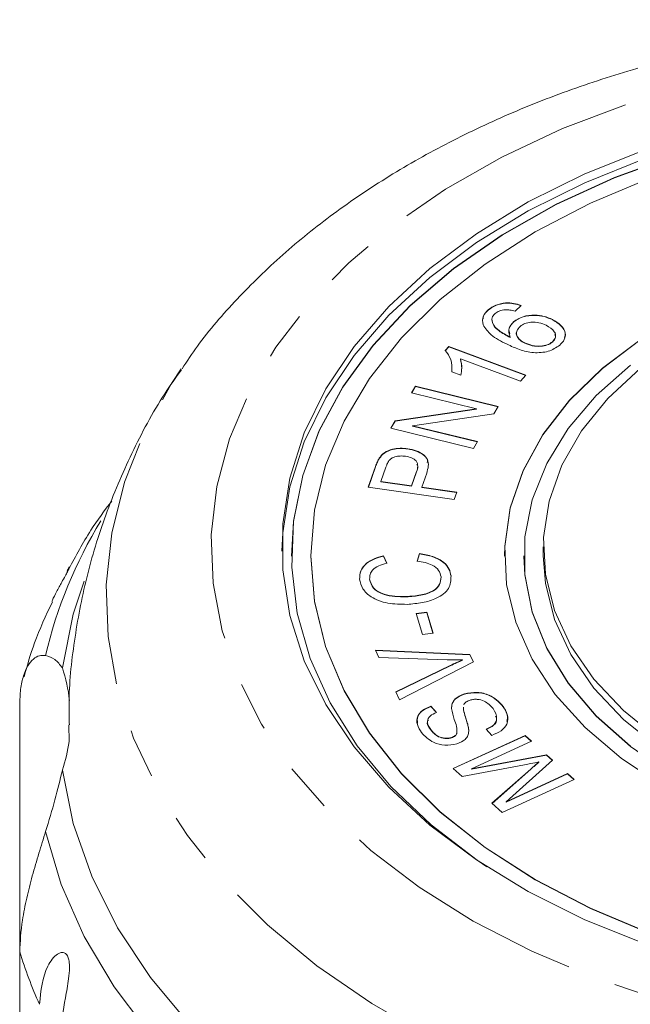
# Model space of a CAD drawing. Units: millimetres. Extents: x -100 to 565, y -52 to 346.
# Drawn here: x 142 to 158, y 109 to 134 of the extents above; entities that cross this region are included whole.
import ezdxf

# ---------------------------------------------------------------- set-up
doc = ezdxf.new("R2010")
doc.units = ezdxf.units.MM
doc.linetypes.add('PHANTOM', pattern=[12.7, 6.35, -1.27, 1.27, -1.27, 1.27, -1.27])

msp = doc.modelspace()

# ---------------------------------------------------------------- linework, layer by layer
at = {"color": 7, "linetype": 'Continuous', "lineweight": 15}
for p, q in [((154.356, 126.919), (154.356, 126.927)), ((155.199, 127.037), (155.049, 126.886)), ((154.447, 126.672), (154.447, 126.679)), ((155.01, 126.611), (155.01, 126.619)), ((156.005, 126.669), (156.005, 126.677)), ((154.917, 126.21), (154.917, 126.218)), ((155.291, 126.063), (155.291, 126.07)), ((156.008, 126.088), (156.008, 126.096)), ((153.242, 125.876), (153.333, 125.977)), ((153.242, 125.868), (153.333, 125.969)), ((153.333, 125.977), (155.325, 125.237)), ((153.333, 125.969), (153.333, 125.977)), ((153.333, 125.969), (155.32, 125.231)), ((155.184, 125.081), (153.632, 125.657)), ((153.632, 125.649), (153.632, 125.657)), ((153.644, 125.235), (153.409, 125.322)), ((155.325, 125.237), (155.184, 125.081)), ((152.374, 124.776), (152.477, 124.95)), ((152.378, 124.775), (152.477, 124.942)), ((152.477, 124.95), (154.609, 124.427)), ((152.477, 124.942), (152.477, 124.95)), ((152.477, 124.942), (154.605, 124.42)), ((154.048, 124.365), (152.374, 124.776)), ((151.946, 124.056), (154.048, 124.365)), ((151.946, 124.049), (154.048, 124.358)), ((154.048, 124.358), (154.048, 124.365)), ((154.609, 124.427), (154.499, 124.241)), ((151.836, 123.87), (151.946, 124.056)), ((151.839, 123.869), (151.946, 124.049)), ((151.946, 124.049), (151.946, 124.056)), ((154.499, 124.241), (152.395, 123.932)), ((153.967, 123.347), (151.836, 123.87)), ((152.395, 123.932), (154.071, 123.521)), ((152.395, 123.924), (152.395, 123.932)), ((152.395, 123.924), (154.067, 123.514)), ((154.071, 123.521), (153.967, 123.347)), ((152.274, 123.331), (152.274, 123.339)), ((151.538, 123.087), (151.538, 123.094)), ((151.255, 122.343), (151.442, 122.881)), ((151.257, 122.343), (151.442, 122.873)), ((151.708, 122.859), (151.582, 122.494)), ((152.374, 122.38), (152.502, 122.749)), ((152.374, 122.373), (152.502, 122.741)), ((152.762, 122.708), (152.635, 122.343)), ((153.471, 122.025), (151.255, 122.343)), ((151.582, 122.494), (152.374, 122.38)), ((151.582, 122.487), (151.582, 122.494)), ((151.582, 122.487), (152.374, 122.373)), ((152.374, 122.373), (152.374, 122.38)), ((152.635, 122.343), (153.536, 122.213)), ((152.635, 122.335), (152.635, 122.343)), ((152.635, 122.335), (153.534, 122.206)), ((153.536, 122.213), (153.471, 122.025)), ((155.772, 120.806), (155.772, 120.576)), ((149.272, 120.576), (149.272, 120.568)), ((149.772, 120.576), (149.772, 120.568)), ((151.644, 120.573), (151.731, 120.385)), ((151.644, 120.566), (151.644, 120.573)), ((151.644, 120.566), (151.731, 120.377)), ((152.515, 120.436), (152.574, 120.633)), ((152.515, 120.428), (152.574, 120.625)), ((152.574, 120.625), (152.574, 120.633)), ((154.772, 120.576), (154.772, 120.568)), ((155.272, 120.576), (155.272, 120.568)), ((151.29, 119.968), (151.29, 119.975)), ((153.39, 120.047), (153.39, 120.054)), ((152.236, 119.513), (152.236, 119.521)), ((152.492, 119.086), (152.768, 119.119)), ((152.65, 118.543), (152.492, 119.086)), ((152.494, 119.078), (152.768, 119.111)), ((152.768, 119.119), (152.926, 118.576)), ((152.768, 119.111), (152.768, 119.119)), ((152.768, 119.111), (152.924, 118.576)), ((152.926, 118.576), (152.65, 118.543)), ((151.438, 118.137), (153.879, 118.028)), ((151.53, 117.949), (151.438, 118.137)), ((151.442, 118.13), (153.879, 118.021)), ((153.294, 117.89), (151.53, 117.949)), ((153.879, 118.028), (153.971, 117.839)), ((153.879, 118.021), (153.879, 118.028)), ((153.879, 118.021), (153.968, 117.837)), ((151.963, 117.059), (153.366, 117.741)), ((151.966, 117.053), (153.366, 117.733)), ((153.971, 117.839), (152.061, 116.859)), ((153.686, 117.878), (153.686, 117.886)), ((152.061, 116.859), (151.963, 117.059)), ((153.734, 117.003), (153.734, 117.011)), ((142.258, 110.35), (142.258, 116.72)), ((152.871, 116.694), (153.016, 116.533)), ((152.871, 116.686), (152.871, 116.694)), ((152.871, 116.686), (153.016, 116.526)), ((153.716, 116.67), (153.709, 116.606)), ((153.716, 116.663), (153.709, 116.598)), ((154.713, 116.707), (154.713, 116.715)), ((153.709, 116.598), (153.709, 116.606)), ((143.531, 115.783), (143.522, 116.21)), ((152.865, 116.083), (152.865, 116.091)), ((153.444, 115.086), (155.301, 115.938)), ((153.449, 115.081), (155.301, 115.93)), ((153.543, 115.984), (153.543, 115.991)), ((154.442, 115.939), (154.296, 116.096)), ((155.301, 115.938), (155.47, 115.786)), ((155.301, 115.93), (155.301, 115.938)), ((155.301, 115.93), (155.464, 115.783)), ((153.4, 115.876), (153.4, 115.883)), ((155.47, 115.786), (153.916, 115.073)), ((153.916, 115.073), (155.855, 115.439)), ((153.916, 115.065), (155.855, 115.431)), ((155.855, 115.439), (156.013, 115.296)), ((155.855, 115.431), (155.855, 115.439)), ((155.855, 115.431), (156.009, 115.292)), ((155.289, 115.18), (153.679, 114.874)), ((156.013, 115.296), (154.815, 114.226)), ((155.657, 115.246), (155.657, 115.253)), ((153.679, 114.874), (153.444, 115.086)), ((153.916, 115.065), (153.916, 115.073)), ((154.444, 114.185), (155.446, 115.07)), ((154.448, 114.181), (155.446, 115.063)), ((154.815, 114.226), (156.396, 114.951)), ((154.815, 114.218), (156.396, 114.943)), ((156.396, 114.951), (156.565, 114.798)), ((156.396, 114.943), (156.396, 114.951)), ((156.396, 114.943), (156.56, 114.796)), ((156.565, 114.798), (154.708, 113.947)), ((154.708, 113.947), (154.444, 114.185)), ((154.815, 114.218), (154.815, 114.226)), ((142.258, 110.35), (142.258, 101.687))]:
    msp.add_line(p, q, dxfattribs=at)
at = {"color": 8, "linetype": 'PHANTOM', "lineweight": 0}
for p, q in [((151.442, 122.873), (151.442, 122.881)), ((152.502, 122.741), (152.502, 122.749)), ((153.366, 117.733), (153.366, 117.741)), ((155.446, 115.063), (155.446, 115.07))]:
    msp.add_line(p, q, dxfattribs=at)
at = {"color": 8, "linetype": 'PHANTOM', "lineweight": 0, "flags": 128}
for points in [[(167.272, 133.71), (169.209, 133.649), (171.129, 133.469), (173.012, 133.171), (174.842, 132.757), (176.601, 132.232), (178.273, 131.599), (179.842, 130.867), (181.294, 130.04), (182.615, 129.127), (183.793, 128.136), (184.816, 127.077), (185.676, 125.959), (186.364, 124.793), (186.873, 123.59), (187.2, 122.361), (187.341, 121.118), (187.294, 119.871), (187.06, 118.633), (186.641, 117.416), (186.042, 116.23), (185.267, 115.087), (184.325, 113.997), (183.223, 112.971), (181.972, 112.018), (180.584, 111.147), (179.071, 110.367), (177.449, 109.683), (175.731, 109.104), (173.935, 108.634), (172.076, 108.277), (170.172, 108.038), (168.242, 107.917), (166.302, 107.917), (164.371, 108.038), (162.468, 108.277), (160.609, 108.634), (158.812, 109.104), (157.095, 109.683), (155.472, 110.367), (153.96, 111.147), (152.572, 112.018), (151.321, 112.971), (150.219, 113.997), (149.276, 115.087), (148.502, 116.23), (147.902, 117.416), (147.484, 118.633), (147.25, 119.871), (147.203, 121.118), (147.344, 122.361), (147.67, 123.59), (148.18, 124.793), (148.868, 125.959), (149.727, 127.077), (150.751, 128.136), (151.929, 129.127), (153.25, 130.04), (154.701, 130.867), (156.271, 131.599), (157.943, 132.232), (159.702, 132.757), (161.532, 133.171), (163.415, 133.469), (165.334, 133.649), (167.272, 133.71)], [(188.14, 125.372), (188.372, 125.02), (189.066, 123.764), (189.58, 122.472), (189.909, 121.156), (190.051, 119.826), (190.004, 118.493), (189.768, 117.169), (189.346, 115.863), (188.741, 114.588), (187.958, 113.353), (187.004, 112.17), (185.887, 111.047), (184.615, 109.994), (183.199, 109.019), (181.651, 108.132), (179.984, 107.338), (178.212, 106.646), (176.349, 106.059), (174.411, 105.584), (172.414, 105.225), (170.374, 104.983), (168.309, 104.862), (166.235, 104.862), (164.169, 104.983), (162.129, 105.225), (160.132, 105.584), (158.194, 106.059), (156.331, 106.646), (154.559, 107.338), (152.892, 108.132), (151.345, 109.019), (149.929, 109.994), (148.657, 111.047), (147.539, 112.17), (146.585, 113.353), (145.802, 114.588), (145.197, 115.863), (144.775, 117.169), (144.54, 118.493), (144.493, 119.826), (144.634, 121.156), (144.963, 122.472), (145.477, 123.764), (146.172, 125.02), (146.424, 125.402)], [(156.389, 101.547), (154.491, 102.217), (152.692, 102.991), (151.007, 103.865), (149.447, 104.83), (148.026, 105.879), (146.753, 107.005), (145.639, 108.199), (144.693, 109.45), (143.922, 110.751), (143.332, 112.09), (142.927, 113.457)]]:
    msp.add_lwpolyline(points, dxfattribs=at)
at = {"color": 7, "linetype": 'Continuous', "lineweight": 15, "flags": 128}
for points in [[(149.023, 120.691), (149.045, 121.17), (149.232, 122.352), (149.604, 123.516), (150.158, 124.65), (150.887, 125.742), (151.784, 126.781), (152.84, 127.757), (154.044, 128.658), (155.384, 129.477), (156.846, 130.204), (158.415, 130.833), (160.075, 131.356), (161.808, 131.769), (163.598, 132.067), (165.425, 132.247), (167.272, 132.307)], [(176.932, 130.331), (175.32, 130.918), (173.621, 131.395), (171.856, 131.757), (170.042, 132.001), (168.198, 132.123), (166.345, 132.123), (164.502, 132.001), (162.688, 131.757), (160.922, 131.395), (159.224, 130.918), (157.611, 130.331), (156.101, 129.641), (154.709, 128.854), (153.45, 127.98), (152.338, 127.027), (151.384, 126.006), (150.598, 124.927), (149.989, 123.802), (149.563, 122.643), (149.325, 121.461), (149.272, 120.568)], [(158.415, 110.549), (156.846, 111.178), (155.384, 111.905), (154.044, 112.724), (152.84, 113.625), (151.784, 114.601), (150.887, 115.64), (150.158, 116.732), (149.604, 117.866), (149.232, 119.03), (149.045, 120.212), (149.045, 121.4), (149.232, 122.582), (149.604, 123.746), (150.158, 124.88), (150.887, 125.972), (151.784, 127.011), (152.84, 127.986), (154.044, 128.888), (155.384, 129.707), (156.846, 130.434), (158.415, 131.063)], [(159.224, 130.925), (157.611, 130.339), (156.101, 129.649), (154.709, 128.862), (153.45, 127.988), (152.338, 127.035), (151.384, 126.014), (150.598, 124.935), (149.989, 123.81), (149.563, 122.65), (149.325, 121.469), (149.278, 120.278), (149.421, 119.091), (149.753, 117.919), (150.271, 116.775), (150.969, 115.671), (151.84, 114.62), (152.875, 113.632), (154.062, 112.717), (154.315, 112.544)], [(158.522, 130.318), (156.986, 129.677), (155.562, 128.936), (154.267, 128.103), (153.114, 127.188), (152.116, 126.2), (151.285, 125.151), (150.628, 124.052), (150.154, 122.915), (149.868, 121.752), (149.772, 120.576), (149.868, 119.4), (150.154, 118.237), (150.628, 117.1), (151.285, 116.001), (152.116, 114.952), (153.114, 113.964), (154.267, 113.049), (155.562, 112.217), (156.986, 111.476), (158.522, 110.834)], [(176.246, 126.162), (175.108, 126.828), (173.852, 127.4), (172.496, 127.868), (171.061, 128.225), (169.569, 128.466), (168.041, 128.588), (166.502, 128.588), (164.975, 128.466), (163.482, 128.225), (162.047, 127.868), (160.691, 127.4), (159.435, 126.828), (158.298, 126.162), (157.297, 125.411), (156.446, 124.586), (155.76, 123.7), (155.249, 122.767), (154.92, 121.801), (154.778, 120.816), (154.772, 120.568)], [(158.298, 126.169), (157.297, 125.418), (156.446, 124.594), (155.76, 123.708), (155.249, 122.775), (154.92, 121.809), (154.778, 120.824), (154.825, 119.835), (155.061, 118.857), (155.482, 117.906), (156.082, 116.995), (156.852, 116.138), (157.779, 115.348), (158.851, 114.638)], [(158.026, 125.493), (157.14, 124.709), (156.414, 123.86), (155.859, 122.96), (155.484, 122.021), (155.295, 121.06), (155.295, 120.092), (155.484, 119.131), (155.859, 118.193), (156.414, 117.292), (157.14, 116.443), (158.026, 115.659)], [(158.759, 115.836), (157.84, 116.577), (157.076, 117.387), (156.479, 118.253), (156.06, 119.161), (155.825, 120.096), (155.778, 121.043), (155.919, 121.986), (156.247, 122.909), (156.756, 123.798), (157.438, 124.638), (158.281, 125.415)], [(149.772, 120.568), (149.868, 119.393), (150.154, 118.23), (150.628, 117.092), (151.285, 115.993), (152.116, 114.944), (153.114, 113.957), (154.267, 113.042), (155.562, 112.209), (156.986, 111.468), (158.522, 110.827), (160.154, 110.292), (161.864, 109.87), (163.633, 109.565), (165.443, 109.381), (167.272, 109.32)], [(155.272, 120.568), (155.295, 120.084), (155.484, 119.123), (155.859, 118.185), (156.414, 117.284), (157.14, 116.435), (158.026, 115.652), (159.057, 114.946), (160.218, 114.328), (161.491, 113.809), (162.854, 113.397), (164.288, 113.097), (165.768, 112.916), (167.272, 112.855)], [(175.785, 115.606), (174.726, 114.947), (173.545, 114.381), (172.261, 113.916), (170.896, 113.561), (169.47, 113.32), (168.009, 113.199), (166.535, 113.199), (165.073, 113.32), (163.648, 113.561), (162.282, 113.916), (160.998, 114.381), (159.817, 114.947), (158.759, 115.606), (157.84, 116.347), (157.076, 117.157), (156.479, 118.023), (156.06, 118.931), (155.825, 119.866), (155.772, 120.576)], [(143.359, 117.68), (143.642, 119.064), (143.919, 119.922)], [(157.933, 102.152), (155.974, 102.752), (154.107, 103.464), (152.348, 104.281), (150.711, 105.197), (149.209, 106.205), (147.855, 107.295), (146.66, 108.46), (145.634, 109.689), (144.784, 110.973), (144.119, 112.301), (143.642, 113.662), (143.359, 115.045)]]:
    msp.add_lwpolyline(points, dxfattribs=at)
at = {"color": 8, "linetype": 'PHANTOM', "lineweight": 0}
for centre, radius, start, end in [((154.338, 115.345), 11.716, 148.4397, 166.9053), ((153.546, 113.839), 11.815, 197.1719, 204.1896)]:
    msp.add_arc(centre, radius, start, end, dxfattribs=at)
at = {"color": 7, "linetype": 'Continuous', "lineweight": 15}
for centre, radius, start, end in [((139.27, 116.341), 4.303, 6.6388, 18.1355), ((139.259, 116.388), 4.315, 341.8737, 351.9469)]:
    msp.add_arc(centre, radius, start, end, dxfattribs=at)
for points, knots in [([(167.272, 134.411), (166.919, 134.408), (165.909, 134.399), (164.244, 134.295), (162.297, 134.065), (160.383, 133.721), (158.516, 133.267), (156.709, 132.704), (154.976, 132.034), (153.328, 131.261), (151.778, 130.387), (150.34, 129.417), (149.024, 128.358), (147.855, 127.213), (146.991, 126.226), (146.578, 125.598), (146.45, 125.403)], [0, 0, 0, 0, 0.0410706, 0.1176579, 0.1943095, 0.2710422, 0.3478876, 0.4248723, 0.5020134, 0.5793126, 0.6567471, 0.7342473, 0.8116678, 0.8888235, 0.9654792, 1, 1, 1, 1]), ([(154.356, 126.927), (154.416, 126.97), (154.535, 127.055), (154.779, 127.108), (155.011, 127.097), (155.136, 127.057), (155.199, 127.037)], [0, 0, 0, 0, 0.280117, 0.559204, 0.779343, 1, 1, 1, 1]), ([(154.356, 126.919), (154.416, 126.962), (154.535, 127.048), (154.779, 127.1), (155.011, 127.089), (155.136, 127.049), (155.199, 127.03)], [0, 0, 0, 0, 0.280117, 0.559204, 0.779343, 1, 1, 1, 1]), ([(154.217, 126.532), (154.205, 126.612), (154.182, 126.755), (154.303, 126.874), (154.356, 126.927)], [0, 0, 0, 0, 0.558413, 1, 1, 1, 1]), ([(154.222, 126.694), (154.221, 126.715), (154.216, 126.798), (154.297, 126.867), (154.356, 126.919)], [0, 0, 0, 0, 0.25403, 1, 1, 1, 1]), ([(154.53, 126.828), (154.504, 126.803), (154.457, 126.757), (154.45, 126.703), (154.447, 126.679)], [0, 0, 0, 0, 0.559802, 1, 1, 1, 1]), ([(154.794, 126.925), (154.736, 126.917), (154.631, 126.902), (154.561, 126.851), (154.53, 126.828)], [0, 0, 0, 0, 0.558939, 1, 1, 1, 1]), ([(155.049, 126.886), (155.003, 126.899), (154.922, 126.922), (154.833, 126.924), (154.794, 126.925)], [0, 0, 0, 0, 0.5605285, 1, 1, 1, 1]), ([(154.447, 126.679), (154.457, 126.626), (154.478, 126.519), (154.651, 126.358), (154.816, 126.271), (154.917, 126.218)], [0, 0, 0, 0, 0.2791441, 0.5591563, 1, 1, 1, 1]), ([(154.447, 126.672), (154.457, 126.618), (154.478, 126.511), (154.651, 126.35), (154.816, 126.263), (154.917, 126.21)], [0, 0, 0, 0, 0.2791441, 0.5591563, 1, 1, 1, 1]), ([(154.917, 126.218), (154.891, 126.298), (154.845, 126.44), (154.96, 126.564), (155.01, 126.619)], [0, 0, 0, 0, 0.558723, 1, 1, 1, 1]), ([(154.906, 126.299), (154.893, 126.348), (154.862, 126.46), (154.957, 126.557), (155.01, 126.611)], [0, 0, 0, 0, 0.439457, 1, 1, 1, 1]), ([(155.01, 126.619), (155.084, 126.667), (155.233, 126.764), (155.532, 126.797), (155.799, 126.764), (155.936, 126.706), (156.005, 126.677)], [0, 0, 0, 0, 0.279181, 0.558746, 0.779135, 1, 1, 1, 1]), ([(155.01, 126.611), (155.084, 126.66), (155.233, 126.756), (155.532, 126.789), (155.799, 126.757), (155.936, 126.698), (156.005, 126.669)], [0, 0, 0, 0, 0.279181, 0.558746, 0.779135, 1, 1, 1, 1]), ([(155.846, 126.524), (155.786, 126.549), (155.668, 126.6), (155.464, 126.612), (155.286, 126.574), (155.211, 126.521), (155.173, 126.494)], [0, 0, 0, 0, 0.2806442, 0.5598877, 0.7798299, 1, 1, 1, 1]), ([(156.005, 126.677), (156.086, 126.628), (156.248, 126.531), (156.356, 126.338), (156.333, 126.152), (156.24, 126.056), (156.194, 126.009)], [0, 0, 0, 0, 0.280173, 0.559694, 0.779697, 1, 1, 1, 1]), ([(156.005, 126.669), (156.085, 126.62), (156.244, 126.524), (156.356, 126.35), (156.331, 126.245), (156.322, 126.21)], [0, 0, 0, 0, 0.4015687, 0.8022018, 1, 1, 1, 1]), ([(154.835, 126.033), (154.684, 126.109), (154.415, 126.244), (154.278, 126.444), (154.217, 126.532)], [0, 0, 0, 0, 0.561327, 1, 1, 1, 1]), ([(155.096, 126.377), (155.093, 126.373), (155.06, 126.329), (155.088, 126.237), (155.164, 126.133), (155.249, 126.086), (155.291, 126.063)], [0, 0, 0, 0, 0.03893, 0.411702, 0.705573, 1, 1, 1, 1]), ([(155.173, 126.494), (155.137, 126.455), (155.067, 126.376), (155.084, 126.245), (155.165, 126.14), (155.249, 126.094), (155.291, 126.07)], [0, 0, 0, 0, 0.279329, 0.558857, 0.77922, 1, 1, 1, 1]), ([(156.008, 126.096), (156.041, 126.137), (156.109, 126.219), (156.064, 126.391), (155.929, 126.474), (155.846, 126.524)], [0, 0, 0, 0, 0.279589, 0.560338, 1, 1, 1, 1]), ([(155.291, 126.07), (155.355, 126.045), (155.482, 125.995), (155.694, 125.978), (155.884, 126.015), (155.966, 126.069), (156.008, 126.096)], [0, 0, 0, 0, 0.280332, 0.560161, 0.780174, 1, 1, 1, 1]), ([(155.291, 126.063), (155.355, 126.038), (155.482, 125.988), (155.694, 125.971), (155.884, 126.007), (155.966, 126.061), (156.008, 126.088)], [0, 0, 0, 0, 0.280332, 0.560161, 0.780174, 1, 1, 1, 1]), ([(156.008, 126.088), (156.045, 126.129), (156.105, 126.197), (156.077, 126.271), (156.067, 126.3)], [0, 0, 0, 0, 0.611933, 1, 1, 1, 1]), ([(153.409, 125.322), (153.414, 125.43), (153.422, 125.624), (153.297, 125.799), (153.242, 125.876)], [0, 0, 0, 0, 0.560514, 1, 1, 1, 1]), ([(156.194, 126.009), (156.103, 125.949), (155.966, 125.858), (155.714, 125.816), (155.456, 125.813), (155.148, 125.891), (154.94, 125.986), (154.835, 126.033)], [0, 0, 0, 0, 0.2485501, 0.3738267, 0.4990865, 0.7490659, 1, 1, 1, 1]), ([(153.632, 125.657), (153.65, 125.578), (153.681, 125.438), (153.655, 125.297), (153.644, 125.235)], [0, 0, 0, 0, 0.5596747, 1, 1, 1, 1]), ([(153.632, 125.649), (153.652, 125.571), (153.677, 125.476), (153.663, 125.38), (153.661, 125.364)], [0, 0, 0, 0, 0.828067, 1, 1, 1, 1]), ([(146.434, 125.378), (146.288, 125.173), (145.8, 124.489), (145.136, 123.235), (144.455, 121.647), (143.959, 120.022), (143.651, 118.383), (143.514, 117.107), (143.535, 116.384), (143.54, 116.209)], [0, 0, 0, 0, 0.077116, 0.257607, 0.434308, 0.607628, 0.778095, 0.946296, 1, 1, 1, 1]), ([(151.538, 123.094), (151.576, 123.144), (151.651, 123.243), (151.859, 123.328), (152.075, 123.358), (152.208, 123.345), (152.274, 123.339)], [0, 0, 0, 0, 0.2801388, 0.5590582, 0.7794193, 1, 1, 1, 1]), ([(151.538, 123.087), (151.576, 123.136), (151.651, 123.236), (151.859, 123.32), (152.075, 123.35), (152.208, 123.337), (152.274, 123.331)], [0, 0, 0, 0, 0.2801388, 0.5590582, 0.7794193, 1, 1, 1, 1]), ([(152.274, 123.339), (152.349, 123.324), (152.498, 123.295), (152.681, 123.196), (152.847, 122.999), (152.797, 122.828), (152.762, 122.708)], [0, 0, 0, 0, 0.187345, 0.374476, 0.560927, 1, 1, 1, 1]), ([(152.274, 123.331), (152.349, 123.316), (152.5, 123.287), (152.675, 123.188), (152.793, 123.078), (152.78, 123.003), (152.776, 122.979)], [0, 0, 0, 0, 0.28771, 0.575091, 0.861429, 1, 1, 1, 1]), ([(151.442, 122.881), (151.456, 122.921), (151.482, 122.994), (151.521, 123.064), (151.538, 123.094)], [0, 0, 0, 0, 0.560057, 1, 1, 1, 1]), ([(151.442, 122.873), (151.456, 122.914), (151.482, 122.986), (151.521, 123.056), (151.538, 123.087)], [0, 0, 0, 0, 0.560057, 1, 1, 1, 1]), ([(151.789, 123.032), (151.771, 123), (151.737, 122.944), (151.717, 122.885), (151.708, 122.859)], [0, 0, 0, 0, 0.5595983, 1, 1, 1, 1]), ([(152.215, 123.143), (152.169, 123.147), (152.077, 123.156), (151.95, 123.134), (151.849, 123.091), (151.809, 123.051), (151.789, 123.032)], [0, 0, 0, 0, 0.280159, 0.559839, 0.779962, 1, 1, 1, 1]), ([(152.502, 122.749), (152.516, 122.794), (152.542, 122.885), (152.513, 123.019), (152.379, 123.111), (152.27, 123.132), (152.215, 123.143)], [0, 0, 0, 0, 0.281405, 0.560424, 0.779708, 1, 1, 1, 1]), ([(152.502, 122.741), (152.52, 122.787), (152.545, 122.855), (152.519, 122.921), (152.51, 122.942)], [0, 0, 0, 0, 0.686032, 1, 1, 1, 1]), ([(144.633, 121.987), (144.447, 121.739), (144.029, 121.18), (143.708, 120.573), (143.529, 120.236)], [0, 0, 0, 0, 0.444873, 1, 1, 1, 1]), ([(151.032, 119.97), (151.034, 120.043), (151.037, 120.189), (151.184, 120.375), (151.398, 120.506), (151.562, 120.551), (151.644, 120.573)], [0, 0, 0, 0, 0.280098, 0.559445, 0.77956, 1, 1, 1, 1]), ([(151.032, 119.962), (151.034, 120.036), (151.037, 120.182), (151.184, 120.368), (151.398, 120.498), (151.562, 120.543), (151.644, 120.566)], [0, 0, 0, 0, 0.280098, 0.559445, 0.77956, 1, 1, 1, 1]), ([(152.574, 120.633), (152.693, 120.612), (152.933, 120.571), (153.202, 120.423), (153.354, 120.241), (153.378, 120.116), (153.39, 120.054)], [0, 0, 0, 0, 0.280225, 0.559494, 0.779573, 1, 1, 1, 1]), ([(152.574, 120.625), (152.693, 120.605), (152.933, 120.564), (153.202, 120.415), (153.354, 120.233), (153.378, 120.109), (153.39, 120.047)], [0, 0, 0, 0, 0.280225, 0.559494, 0.779573, 1, 1, 1, 1]), ([(143.544, 120.285), (143.544, 120.285), (143.546, 120.284), (143.534, 120.251), (143.495, 120.168), (143.428, 120.042), (143.352, 119.906), (143.276, 119.769), (143.192, 119.612), (143.127, 119.486), (143.091, 119.405), (143.087, 119.394)], [0, 0, 0, 0, 0.015344, 0.148722, 0.283138, 0.398793, 0.545686, 0.655784, 0.768807, 0.969659, 1, 1, 1, 1]), ([(143.481, 120.178), (143.499, 120.216), (143.524, 120.27), (143.537, 120.284), (143.54, 120.288)], [0, 0, 0, 0, 0.7120819, 1, 1, 1, 1]), ([(151.731, 120.385), (151.659, 120.365), (151.516, 120.324), (151.36, 120.219), (151.291, 120.094), (151.291, 120.015), (151.29, 119.975)], [0, 0, 0, 0, 0.280498, 0.559582, 0.779573, 1, 1, 1, 1]), ([(153.133, 120.029), (153.119, 120.087), (153.092, 120.202), (152.884, 120.374), (152.655, 120.413), (152.515, 120.436)], [0, 0, 0, 0, 0.2808441, 0.5611211, 1, 1, 1, 1]), ([(152.256, 119.321), (152.088, 119.323), (151.753, 119.327), (151.331, 119.482), (151.09, 119.719), (151.051, 119.886), (151.032, 119.97)], [0, 0, 0, 0, 0.280446, 0.559489, 0.779578, 1, 1, 1, 1]), ([(151.29, 119.975), (151.31, 119.895), (151.35, 119.734), (151.709, 119.529), (152.036, 119.524), (152.236, 119.521)], [0, 0, 0, 0, 0.280374, 0.559628, 1, 1, 1, 1]), ([(151.29, 119.968), (151.31, 119.887), (151.35, 119.727), (151.709, 119.521), (152.036, 119.516), (152.236, 119.513)], [0, 0, 0, 0, 0.280374, 0.559628, 1, 1, 1, 1]), ([(152.236, 119.521), (152.362, 119.53), (152.612, 119.548), (152.938, 119.652), (153.117, 119.837), (153.128, 119.965), (153.133, 120.029)], [0, 0, 0, 0, 0.281161, 0.560495, 0.779987, 1, 1, 1, 1]), ([(152.236, 119.513), (152.362, 119.522), (152.612, 119.54), (152.938, 119.645), (153.117, 119.83), (153.128, 119.957), (153.133, 120.021)], [0, 0, 0, 0, 0.281161, 0.560495, 0.779987, 1, 1, 1, 1]), ([(153.39, 120.054), (153.387, 119.943), (153.382, 119.721), (153.056, 119.472), (152.655, 119.354), (152.389, 119.332), (152.256, 119.321)], [0, 0, 0, 0, 0.279992, 0.558133, 0.778943, 1, 1, 1, 1]), ([(143.102, 119.388), (142.937, 119.036), (142.64, 118.406), (142.453, 117.742), (142.37, 117.448)], [0, 0, 0, 0, 0.557344, 1, 1, 1, 1]), ([(142.258, 116.72), (142.263, 116.86), (142.272, 117.143), (142.348, 117.482), (142.462, 117.748), (142.606, 117.919), (142.765, 118.009), (142.873, 118.002), (142.927, 117.999)], [0, 0, 0, 0, 0.166741, 0.338704, 0.505444, 0.677011, 0.836792, 1, 1, 1, 1]), ([(142.927, 117.999), (143.009, 117.974), (143.175, 117.924), (143.298, 117.762), (143.359, 117.68)], [0, 0, 0, 0, 0.495457, 1, 1, 1, 1]), ([(153.686, 117.886), (153.613, 117.885), (153.482, 117.884), (153.351, 117.888), (153.294, 117.89)], [0, 0, 0, 0, 0.559973, 1, 1, 1, 1]), ([(153.366, 117.741), (153.425, 117.769), (153.529, 117.819), (153.638, 117.866), (153.686, 117.886)], [0, 0, 0, 0, 0.56, 1, 1, 1, 1]), ([(153.366, 117.733), (153.425, 117.761), (153.529, 117.811), (153.638, 117.858), (153.686, 117.878)], [0, 0, 0, 0, 0.56, 1, 1, 1, 1]), ([(153.403, 116.631), (153.405, 116.674), (153.41, 116.76), (153.499, 116.909), (153.645, 116.972), (153.734, 117.011)], [0, 0, 0, 0, 0.281424, 0.56207, 1, 1, 1, 1]), ([(153.403, 116.624), (153.405, 116.667), (153.41, 116.753), (153.499, 116.902), (153.645, 116.965), (153.734, 117.003)], [0, 0, 0, 0, 0.2814235, 0.5620701, 1, 1, 1, 1]), ([(153.734, 117.011), (153.843, 117.031), (154.062, 117.073), (154.461, 116.971), (154.617, 116.812), (154.713, 116.715)], [0, 0, 0, 0, 0.279884, 0.56003, 1, 1, 1, 1]), ([(153.734, 117.003), (153.843, 117.024), (154.062, 117.065), (154.461, 116.964), (154.617, 116.804), (154.713, 116.707)], [0, 0, 0, 0, 0.279884, 0.56003, 1, 1, 1, 1]), ([(152.631, 116.009), (152.588, 116.077), (152.501, 116.213), (152.504, 116.424), (152.645, 116.597), (152.796, 116.662), (152.871, 116.694)], [0, 0, 0, 0, 0.280828, 0.560169, 0.779884, 1, 1, 1, 1]), ([(152.525, 116.249), (152.519, 116.31), (152.507, 116.428), (152.647, 116.59), (152.796, 116.654), (152.871, 116.686)], [0, 0, 0, 0, 0.34267, 0.671035, 1, 1, 1, 1]), ([(153.883, 116.85), (153.848, 116.836), (153.778, 116.807), (153.725, 116.757), (153.723, 116.729), (153.722, 116.727)], [0, 0, 0, 0, 0.487108, 0.973795, 1, 1, 1, 1]), ([(154.476, 116.631), (154.411, 116.703), (154.312, 116.811), (154.101, 116.872), (153.972, 116.872), (153.913, 116.857), (153.883, 116.85)], [0, 0, 0, 0, 0.499121, 0.748663, 0.874356, 1, 1, 1, 1]), ([(154.713, 116.715), (154.764, 116.638), (154.867, 116.484), (154.863, 116.243), (154.7, 116.047), (154.528, 115.975), (154.442, 115.939)], [0, 0, 0, 0, 0.281017, 0.560145, 0.779975, 1, 1, 1, 1]), ([(154.713, 116.707), (154.77, 116.63), (154.865, 116.5), (154.841, 116.358), (154.832, 116.301)], [0, 0, 0, 0, 0.594553, 1, 1, 1, 1]), ([(153.016, 116.533), (152.956, 116.505), (152.836, 116.448), (152.746, 116.277), (152.82, 116.161), (152.865, 116.091)], [0, 0, 0, 0, 0.2809664, 0.5600387, 1, 1, 1, 1]), ([(153.543, 115.991), (153.543, 116.052), (153.544, 116.173), (153.454, 116.383), (153.422, 116.537), (153.403, 116.631)], [0, 0, 0, 0, 0.278896, 0.559505, 1, 1, 1, 1]), ([(153.709, 116.606), (153.725, 116.542), (153.752, 116.438), (153.802, 116.294), (153.839, 116.171), (153.846, 116.088), (153.849, 116.047)], [0, 0, 0, 0, 0.339994, 0.560091, 0.780158, 1, 1, 1, 1]), ([(153.709, 116.598), (153.725, 116.534), (153.752, 116.43), (153.802, 116.286), (153.839, 116.164), (153.846, 116.081), (153.849, 116.039)], [0, 0, 0, 0, 0.3399937, 0.5600908, 0.7801583, 1, 1, 1, 1]), ([(154.296, 116.096), (154.369, 116.13), (154.514, 116.198), (154.604, 116.407), (154.525, 116.546), (154.476, 116.631)], [0, 0, 0, 0, 0.2809331, 0.5600419, 1, 1, 1, 1]), ([(154.296, 116.088), (154.367, 116.122), (154.509, 116.19), (154.59, 116.335), (154.553, 116.414), (154.541, 116.438)], [0, 0, 0, 0, 0.40969, 0.816721, 1, 1, 1, 1]), ([(152.805, 116.341), (152.796, 116.327), (152.744, 116.243), (152.81, 116.156), (152.865, 116.083)], [0, 0, 0, 0, 0.171101, 1, 1, 1, 1]), ([(153.544, 115.721), (153.441, 115.702), (153.234, 115.663), (152.861, 115.764), (152.719, 115.916), (152.631, 116.009)], [0, 0, 0, 0, 0.279707, 0.559358, 1, 1, 1, 1]), ([(152.865, 116.091), (152.921, 116.023), (153.006, 115.921), (153.2, 115.866), (153.318, 115.863), (153.372, 115.877), (153.4, 115.883)], [0, 0, 0, 0, 0.499311, 0.748967, 0.874491, 1, 1, 1, 1]), ([(152.865, 116.083), (152.921, 116.015), (153.006, 115.914), (153.2, 115.858), (153.318, 115.855), (153.372, 115.869), (153.4, 115.876)], [0, 0, 0, 0, 0.499311, 0.748967, 0.874491, 1, 1, 1, 1]), ([(153.4, 115.883), (153.437, 115.898), (153.503, 115.925), (153.531, 115.971), (153.543, 115.991)], [0, 0, 0, 0, 0.559477, 1, 1, 1, 1]), ([(153.4, 115.876), (153.437, 115.891), (153.503, 115.917), (153.531, 115.963), (153.543, 115.984)], [0, 0, 0, 0, 0.559477, 1, 1, 1, 1]), ([(153.849, 116.047), (153.844, 116.009), (153.833, 115.935), (153.748, 115.809), (153.621, 115.755), (153.544, 115.721)], [0, 0, 0, 0, 0.28123, 0.561905, 1, 1, 1, 1]), ([(155.657, 115.253), (155.588, 115.239), (155.466, 115.215), (155.343, 115.191), (155.289, 115.18)], [0, 0, 0, 0, 0.559997, 1, 1, 1, 1]), ([(155.446, 115.07), (155.485, 115.105), (155.555, 115.166), (155.626, 115.227), (155.657, 115.253)], [0, 0, 0, 0, 0.56, 1, 1, 1, 1]), ([(155.446, 115.063), (155.485, 115.097), (155.555, 115.158), (155.626, 115.219), (155.657, 115.246)], [0, 0, 0, 0, 0.56, 1, 1, 1, 1]), ([(143.359, 115.045), (143.299, 114.791), (143.176, 114.276), (143.011, 113.732), (142.927, 113.457)], [0, 0, 0, 0, 0.495006, 1, 1, 1, 1]), ([(142.927, 113.457), (142.869, 113.27), (142.751, 112.893), (142.58, 112.313), (142.433, 111.732), (142.295, 111.05), (142.272, 110.616), (142.258, 110.35)], [0, 0, 0, 0, 0.175359, 0.3551, 0.530664, 0.711839, 1, 1, 1, 1]), ([(142.769, 108.997), (142.806, 109.348), (142.86, 109.861), (143.174, 110.279), (143.348, 110.347), (143.443, 110.319), (143.504, 110.238), (143.54, 110.106), (143.549, 109.91), (143.516, 109.579), (143.405, 108.988), (143.309, 108.424), (143.301, 108.051), (143.299, 107.949)], [0, 0, 0, 0, 0.264793, 0.387263, 0.4381, 0.470812, 0.503779, 0.532145, 0.568172, 0.622733, 0.722188, 0.923869, 1, 1, 1, 1])]:
    msp.add_open_spline(points, degree=3, knots=knots, dxfattribs=at)

doc.saveas('drawing.dxf')
